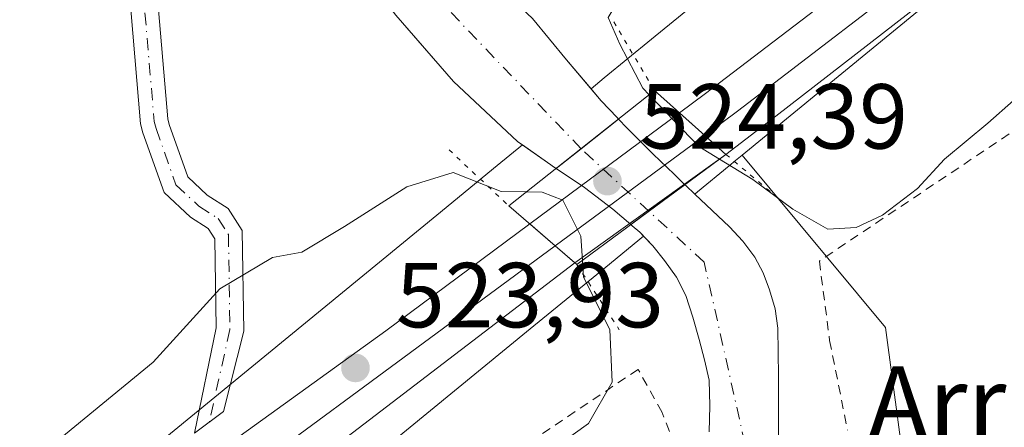
# Model space of a CAD drawing. Units: metres. Extents: x 566337 to 569762, y 4747259 to 4749606.
# Drawn here: x 566921 to 567028, y 4748544 to 4748588 of the extents above; entities that cross this region are included whole.
import ezdxf
from ezdxf.enums import TextEntityAlignment as Align

# ---------------------------------------------------------------- set-up
doc = ezdxf.new("R2010")
doc.units = ezdxf.units.M
doc.header["$MEASUREMENT"] = 0
for name, pattern in [('DGN Style 2', [1.6480167562047852, 0.988810053722871, -0.6592067024819142]), ('DGN Style 4', [2.6384748266838614, 1.318413404963828, -0.6592067024819142, 0.001648016756204785, -0.6592067024819142]), ('DGN Style 5', [1.1536117293433497, 0.4944050268614355, -0.6592067024819142])]:
    doc.linetypes.add(name, pattern=pattern)
for name, color, linetype, lineweight in [('Alambrada', 7, 'DGN Style 2', 0), ('Camino Cxs', 7, 'Continuous', 0), ('Camino eje', 30, 'DGN Style 4', 13), ('Corriente natural Cxs', 4, 'Continuous', 13), ('Corriente natural eje', 4, 'DGN Style 4', 0), ('Corriente natural eje oculto', 9, 'DGN Style 4', 0), ('Corriente natural oculto Cxs', 9, 'Continuous', 13), ('Cultivos herbáceos CxS', 92, 'Continuous', 0), ('Curva de nivel normal', 30, 'Continuous', 0), ('Ferrocarril', 4, 'Continuous', 0), ('Ferrocarril eje', 151, 'Continuous', 13), ('Huerta CxS', 92, 'Continuous', 0), ('Núcleo urbano CxS', 7, 'Continuous', 0), ('Pastizal CxS', 92, 'Continuous', 0), ('Prado CxS', 92, 'Continuous', 0), ('Puente Cxs', 1, 'Continuous', 13), ('Puente esquema', 1, 'DGN Style 5', 0), ('Punto de cota en terreno', 7, 'Continuous', 0), ('Rótulo de punto de cota en construcción', 7, 'Continuous', 0), ('Rótulo de punto de cota en terreno', 7, 'Continuous', 0), ('Suelo desnudo CxS', 253, 'Continuous', 0), ('Texto cartográfico', 7, 'Continuous', 0)]:
    doc.layers.add(name, color=color, linetype=linetype, lineweight=lineweight)
doc.styles.add('Style-Arial', font='txt')

# ---------------------------------------------------------------- blocks, each defined once
blk = doc.blocks.new('*U17')
at = {"layer": 'Pastizal CxS', "color": 92, "linetype": 'Continuous', "lineweight": 0}
blk.add_polyline3d([(566923.8400999998, 4748671.0601, 517.1690999999992), (566923.7200999996, 4748667.6501, 517.0176999999967), (566923.8400999998, 4748664.2301, 516.9612000000052), (566924.1601, 4748660.470100001, 516.5871999999945), (566924.7200999996, 4748656.7301, 516.103099999993), (566925.7100999998, 4748652.2401, 516.0176999999967), (566927.1501000002, 4748647.880100001, 515.6955000000017), (566929.2401000002, 4748643.0101, 516.2005000000064), (566931.3400999998, 4748638.1501, 516.8588000000018), (566933.1101000002, 4748633.7301, 517.0620000000055), (566934.9101, 4748629.3201, 516.9048000000039), (566939.6101000002, 4748620.220100001, 517.5155999999988), (566945.0800999999, 4748611.5101, 516.5534999999945), (566953.2600999996, 4748599.7501, 516.6220999999932), (566962.0601000004, 4748588.420100001, 516.7087999999932), (566968.3300999999, 4748581.190099999, 517.1790999999939), (566975.3101000004, 4748574.6801, 517.1867000000057), (566975.8441000005, 4748574.305400001, 517.1438000000053), (566973.1092999997, 4748572.0667, 518.6686000000045), (566966.5449000001, 4748566.692700001, 521.7880000000005), (566915.5938999997, 4748524.9979, 522.9655000000057)], dxfattribs=at)
blk = doc.blocks.new('*U20')
at = {"layer": 'Prado CxS', "color": 92, "linetype": 'Continuous', "lineweight": 0}
for points in [[(567003.6901000004, 4748542.7401, 516.2964999999967), (567003.6801000005, 4748545.960100001, 516.2731000000058), (567003.6901000004, 4748549.1801, 516.3282999999938), (567003.6700999998, 4748551.790100001, 516.4182000000001), (567003.6401000004, 4748554.4101, 516.4890000000014), (567003.3201000001, 4748556.5101, 516.4128999999957), (567002.7001, 4748558.5801, 516.4455000000017), (567002.0301000001, 4748560.4101, 516.7544000000053), (567001.1101000002, 4748562.120100001, 516.917100000006), (566999.8201000001, 4748563.860099999, 517.2979999999952), (566998.3601000002, 4748565.420100001, 517.4627999999939), (566996.4801000003, 4748567.1801, 517.7295000000013), (566994.6001000004, 4748568.950099999, 519.0767999999953), (566994.5817999998, 4748568.967599999, 519.0923999999941), (566994.8794999998, 4748569.211300001, 519.3344999999972), (566998.3305000003, 4748572.0373, 522.1757999999973), (566999.0373000001, 4748572.6161, 522.744000000006), (566999.7423, 4748573.193499999, 523.0500999999931), (567015.3438999997, 4748554.4703, 518.8537999999971), (567018.2323000003, 4748532.8037, 519.4184999999999)], [(566925.4776999997, 4748512.4121, 522.6806999999973), (566976.6778999995, 4748554.310900001, 523.7823999999965), (566984.8976999996, 4748561.039899999, 519.968599999993), (566989.0153999999, 4748564.410800001, 517.0823999999993), (566990.0301000001, 4748563.360099999, 516.7967000000062), (566991.3101000004, 4748561.7501, 516.6411999999982), (566992.6002000002, 4748559.9301, 516.9673999999941), (566993.6101000002, 4748557.960100001, 517.2676999999967), (566994.3801999995, 4748555.5801, 517.417100000006), (566995.0502000004, 4748553.1801, 517.4848000000056), (566995.6402000003, 4748550.970100001, 517.3736000000063), (566996.1401000004, 4748548.7401, 517.2550999999949), (566996.2101999996, 4748545.950099999, 517.3742000000057), (566996.1401000004, 4748543.140100001, 517.5519000000058)]]:
    blk.add_polyline3d(points, dxfattribs=at)
blk = doc.blocks.new('*U23')
at = {"layer": 'Núcleo urbano CxS', "color": 7, "linetype": 'Continuous', "lineweight": 0}
blk.add_polyline3d([(567018.2323000003, 4748532.8037, 519.4184999999999), (567015.3438999997, 4748554.4703, 518.8537999999971), (566999.7423, 4748573.193499999, 523.0500999999931), (567068.6086999997, 4748629.5869, 518.6790999999939), (567069.9817000004, 4748630.711300001, 517.0605999999971), (567070.0230999999, 4748630.7457, 517.0170000000071), (567070.4511000002, 4748630.016600001, 517.0166999999929), (567070.4901000002, 4748629.950099999, 517.0132000000012), (567072.7301000003, 4748626.190099999, 516.1195000000008), (567077.5100999996, 4748619.530099999, 516.1144999999962), (567082.4302000003, 4748612.970100001, 515.8867000000029), (567090.6401000004, 4748601.5601, 516.6682000000001), (567098.8201000001, 4748590.130100001, 516.5046000000002), (567105.9901999999, 4748579.850099999, 516.1104999999952), (567113.1300999997, 4748569.5601, 516.3126000000047), (567117.5301000001, 4748563.460100001, 515.6858000000066), (567121.9901000002, 4748557.4001, 515.25), (567125.5201000003, 4748552.710100001, 515.1233999999968), (567129.0000999998, 4748548.7501, 515.5605000000069), (567129.4200999998, 4748548.280099999, 515.604800000001), (567129.4237000003, 4748548.2773, 515.604800000001), (567129.8309000004, 4748547.960700001, 515.6003000000055), (567132.8800999997, 4748545.590100001, 515.9210000000021)], dxfattribs=at)
blk = doc.blocks.new('5PATER')
at = {"layer": 'Huerta CxS', "linetype": 'Continuous', "lineweight": 0}
h = blk.add_hatch(color=51, dxfattribs=at)
edge = h.paths.add_edge_path()
edge.add_ellipse((0, 0), major_axis=(-0.1095731443231308, -0.1110710700762829), ratio=0.9994222409660322, start_angle=0, end_angle=360)

msp = doc.modelspace()

# ---------------------------------------------------------------- linework, layer by layer
at = {"layer": 'Alambrada', "color": 7, "linetype": 'DGN Style 2', "lineweight": 0}
for points in [[(567115.3701, 4748532.6501, 519.8831000000064), (567109.1401000004, 4748544.1501, 518.1720999999961), (567090.2901, 4748576.130100001, 517.8513999999996), (567072.6201, 4748604.8101, 518.4627999999939), (567008.1401000004, 4748561.690099999, 521.6765000000014), (567009.2600999996, 4748553.050100001, 521.3413), (567011.2100999998, 4748543.3101, 525.9532999999938)], [(566994.8901000004, 4748535.520099999, 529.8885000000009), (566991.0100999996, 4748545.290100001, 535.823900000003), (566988.4200999998, 4748549.920100001, 534.0396000000037), (566968.3000999996, 4748536.4101, 524.5608999999968)]]:
    msp.add_polyline3d(points, dxfattribs=at)
at = {"layer": 'Camino Cxs', "color": 7, "linetype": 'Continuous', "lineweight": 0}
msp.add_polyline3d([(566936.0455, 4748591.557700001, 545.725099999996), (566937.2626999998, 4748577.1293, 540.2988999999943), (566937.4265000002, 4748576.533299999, 540.7344000000012), (566939.4407000003, 4748570.822699999, 538.0035999999964), (566941.5648999996, 4748568.846899999, 532.147100000002), (566943.8375000004, 4748567.395300001, 526.6869000000006), (566945.3547, 4748565.0109, 523.8622999999934), (566945.5230999999, 4748554.0689, 521.9689999999973), (566943.3130999999, 4748545.359099999, 523.3766000000032), (566940.1836999999, 4748543.0053, 523.8787000000011), (566942.5173000004, 4748554.4209, 521.1392999999953), (566942.3680999996, 4748564.1163, 522.8105000000069), (566941.6628999999, 4748565.224500001, 524.9845000000059), (566939.7207000004, 4748566.465100001, 528.9502999999969), (566936.8570999998, 4748569.128699999, 534.8739999999962), (566934.5619000001, 4748575.635700001, 534.2905000000028), (566934.2965000002, 4748576.601299999, 534.1803999999975), (566933.0657000003, 4748591.1909, 545.8193000000028)], dxfattribs=at)
msp.add_polyline3d([(566936.0455, 4748591.557700001, 545.725099999996), (566937.2626999998, 4748577.1293, 540.2988999999943), (566937.4265000002, 4748576.533299999, 540.7344000000012), (566939.4407000003, 4748570.822699999, 538.0035999999964), (566941.5648999996, 4748568.846899999, 532.147100000002), (566943.8375000004, 4748567.395300001, 526.6869000000006), (566945.3547, 4748565.0109, 523.8622999999934), (566945.5230999999, 4748554.0689, 521.9689999999973), (566943.3130999999, 4748545.359099999, 523.3766000000032), (566940.1836999999, 4748543.0053, 523.8787000000011), (566942.5173000004, 4748554.4209, 521.1392999999953), (566942.3680999996, 4748564.1163, 522.8105000000069), (566941.6628999999, 4748565.224500001, 524.9845000000059), (566939.7207000004, 4748566.465100001, 528.9502999999969), (566936.8570999998, 4748569.128699999, 534.8739999999962), (566934.5619000001, 4748575.635700001, 534.2905000000028), (566934.2965000002, 4748576.601299999, 534.1803999999975), (566933.0657000003, 4748591.1909, 545.8193000000028)], dxfattribs=at)
at = {"layer": 'Camino eje', "color": 30, "linetype": 'DGN Style 4', "lineweight": 13}
msp.add_polyline3d([(566917.5201000003, 4748644.9801, 519.687699999995), (566923.1255000001, 4748633.072699999, 520.4897999999957), (566927.1470999997, 4748621.8543, 521.2747999999992), (566932.0154999997, 4748607.037699999, 539.8322000000044), (566934.5554999998, 4748591.374299999, 545.7676999999967), (566935.7796999998, 4748576.865300001, 537.3285999999935), (566935.9943000004, 4748576.0845, 537.658500000005), (566938.1489000004, 4748569.9757, 537.2678000000016), (566940.6429000003, 4748567.655900001, 530.3968000000023), (566942.7503000004, 4748566.309900001, 525.9349999999977), (566943.8614999996, 4748564.5635, 523.4809999999999), (566944.0203, 4748554.244899999, 521.5494000000035), (566941.7862999998, 4748544.2105, 523.5267000000022)], dxfattribs=at)
at = {"layer": 'Corriente natural Cxs', "color": 4, "linetype": 'Continuous', "lineweight": 13, "extrusion": (-0.6206432299479644, 0.7840930936656894, 3.981867367965652e-05), "elevation": 3371430.332749332, "flags": 128}
msp.add_lwpolyline([(-3391742.28757669, 383.2378160503725), (-3391737.087592018, 382.1077160494818), (-3391733.632997904, 383.0541160502328)], dxfattribs=at)
at = {"layer": 'Corriente natural Cxs', "color": 4, "linetype": 'Continuous', "lineweight": 13, "extrusion": (0.5937837804560848, -0.8046246462069322, 2.799373627747677e-05), "elevation": -3484144.876760947, "flags": 128}
msp.add_lwpolyline([(3275833.492787224, 614.8215330734663), (3275835.932560431, 614.9210330735019), (3275840.800225961, 617.5474330745392)], dxfattribs=at)
at = {"layer": 'Corriente natural Cxs', "color": 4, "linetype": 'Continuous', "lineweight": 13}
for points in [[(566979.5175000001, 4748571.7465, 517.3000000000029), (566979.2301000003, 4748571.940099999, 517.2131999999983), (566978.9301000005, 4748572.140100001, 517.1171000000032), (566975.3101000004, 4748574.6801, 517.1867000000057), (566968.3300999999, 4748581.190099999, 517.1790999999939), (566962.0601000004, 4748588.420100001, 516.7087999999932), (566953.2600999996, 4748599.7501, 516.6220999999932), (566945.0800999999, 4748611.5101, 516.5534999999945), (566939.6101000002, 4748620.220100001, 517.5155999999988), (566934.9101, 4748629.3201, 516.9048000000039), (566933.1101000002, 4748633.7301, 517.0620000000055), (566931.3400999998, 4748638.1501, 516.8588000000018), (566929.2401000002, 4748643.0101, 516.2005000000064), (566927.1501000002, 4748647.880100001, 515.6955000000017), (566925.7100999998, 4748652.2401, 516.0176999999967), (566924.7200999996, 4748656.7301, 516.103099999993), (566924.1601, 4748660.470100001, 516.5871999999945), (566923.8400999998, 4748664.2301, 516.9612000000052), (566923.7200999996, 4748667.6501, 517.0176999999967), (566923.8400999998, 4748671.0601, 517.1690999999992)], [(566932.6201, 4748670.020099999, 515.2459999999992), (566932.4700999996, 4748666.1601, 515.261599999998), (566932.4901000002, 4748662.300100001, 515.5084000000061), (566932.5500999996, 4748658.880100001, 516.0319000000018), (566932.8800999997, 4748655.460100001, 516.5274000000063), (566933.6501000002, 4748652.550100001, 517.0192999999999), (566934.7200999996, 4748649.720100001, 517.2982000000047), (566936.8201000001, 4748644.290100001, 517.6757999999973), (566939.2600999996, 4748639.020099999, 517.4729999999981), (566944.3800999997, 4748630.190099999, 516.4606000000058), (566949.7901, 4748621.540100001, 516.5356000000029), (566956.2901, 4748611.290100001, 516.5767000000051), (566963.2600999996, 4748601.350099999, 516.6073000000034), (566966.4401000004, 4748597.8101, 516.6334999999963), (566969.9801000003, 4748594.590100001, 517.0399999999936), (566976.9401000004, 4748588.0601, 516.900999999998), (566980.6401000004, 4748583.5601, 516.9544000000024), (566984.4101, 4748579.110099999, 517.2014999999956), (566986.1501000002, 4748577.280099999, 517.4000999999989), (566986.3035000004, 4748577.117900001, 517.483699999997)], [(566976.9401000004, 4748588.0601, 516.900999999998), (566980.6401000004, 4748583.5601, 516.9544000000024), (566984.4101, 4748579.110099999, 517.2014999999956), (566986.1501000002, 4748577.280099999, 517.4000999999989), (566986.3035000004, 4748577.117900001, 517.483699999997), (566982.2262000004, 4748573.8906, 516.3536000000023), (566979.5175000001, 4748571.7465, 517.3000000000029), (566979.2301000003, 4748571.940099999, 517.2131999999983), (566978.9301000005, 4748572.140100001, 517.1171000000032), (566975.3101000004, 4748574.6801, 517.1867000000057), (566968.3300999999, 4748581.190099999, 517.1790999999939), (566962.0601000004, 4748588.420100001, 516.7087999999932)], [(566996.1401000004, 4748543.140100001, 517.5519000000058), (566996.2100999998, 4748545.950099999, 517.3742000000057), (566996.1401000004, 4748548.7401, 517.2550999999949), (566995.6401000004, 4748550.970100001, 517.3736000000063), (566995.0500999996, 4748553.1801, 517.4848000000056), (566994.3800999997, 4748555.5801, 517.417100000006), (566993.6101000002, 4748557.960100001, 517.2676999999967), (566992.6001000004, 4748559.9301, 516.967499999999), (566991.3101000004, 4748561.7501, 516.6411999999982), (566990.0301000001, 4748563.360099999, 516.7967000000062), (566988.6201, 4748564.8201, 517.1640000000043), (566987.7801000001, 4748565.530099999, 517.2746999999945), (566987.6393999998, 4748565.6489, 517.2872999999963), (566989.6025, 4748567.0976, 517.386799999993), (566993.5191000003, 4748569.988, 520.0132000000012), (566993.6001000004, 4748569.9101, 519.9418000000006), (566994.6001000004, 4748568.950099999, 519.0767999999953), (566996.4801000003, 4748567.1801, 517.7295000000013), (566998.3601000002, 4748565.420100001, 517.4627999999939), (566999.8201000001, 4748563.860099999, 517.2979999999952), (567001.1101000002, 4748562.120100001, 516.917100000006), (567002.0301000001, 4748560.4101, 516.7544000000053), (567002.7001, 4748558.5801, 516.4455000000017), (567003.3201000001, 4748556.5101, 516.4128999999957), (567003.6401000004, 4748554.4101, 516.4890000000014), (567003.6700999998, 4748551.790100001, 516.4182000000001), (567003.6901000004, 4748549.1801, 516.3282999999938), (567003.6801000005, 4748545.960100001, 516.2731000000058), (567003.6901000004, 4748542.7401, 516.2964999999967)], [(566993.5191000003, 4748569.988, 520.0132000000012), (566993.6001000004, 4748569.9101, 519.9418000000006), (566994.6001000004, 4748568.950099999, 519.0767999999953), (566996.4801000003, 4748567.1801, 517.7295000000013), (566998.3601000002, 4748565.420100001, 517.4627999999939), (566999.8201000001, 4748563.860099999, 517.2979999999952), (567001.1101000002, 4748562.120100001, 516.917100000006), (567002.0301000001, 4748560.4101, 516.7544000000053), (567002.7001, 4748558.5801, 516.4455000000017), (567003.3201000001, 4748556.5101, 516.4128999999957), (567003.6401000004, 4748554.4101, 516.4890000000014), (567003.6700999998, 4748551.790100001, 516.4182000000001), (567003.6901000004, 4748549.1801, 516.3282999999938), (567003.6801000005, 4748545.960100001, 516.2731000000058), (567003.6901000004, 4748542.7401, 516.2964999999967)], [(566996.1401000004, 4748543.140100001, 517.5519000000058), (566996.2100999998, 4748545.950099999, 517.3742000000057), (566996.1401000004, 4748548.7401, 517.2550999999949), (566995.6401000004, 4748550.970100001, 517.3736000000063), (566995.0500999996, 4748553.1801, 517.4848000000056), (566994.3800999997, 4748555.5801, 517.417100000006), (566993.6101000002, 4748557.960100001, 517.2676999999967), (566992.6001000004, 4748559.9301, 516.967499999999), (566991.3101000004, 4748561.7501, 516.6411999999982), (566990.0301000001, 4748563.360099999, 516.7967000000062), (566988.6201, 4748564.8201, 517.1640000000043), (566987.7801000001, 4748565.530099999, 517.2746999999945), (566987.6393999998, 4748565.6489, 517.2872999999963)]]:
    msp.add_polyline3d(points, dxfattribs=at)
at = {"layer": 'Corriente natural eje', "color": 4, "linetype": 'DGN Style 4', "lineweight": 0}
for points in [[(566982.2262000004, 4748573.8906, 516.3536000000023), (566960.4600999998, 4748596.6501, 515.9765000000043), (566943.4301000005, 4748623.0801, 516.4302000000025), (566930.7100999998, 4748648.7301, 516.1465999999928), (566927.2100999998, 4748670.110099999, 515.7207999999955), (566931.9101, 4748686.5601, 516.0201999999991), (566945.8101000004, 4748704.380100001, 516.0261000000028), (566947.7045999998, 4748705.8366, 515.7589000000007), (566963.3300999999, 4748717.850099999, 515.7636000000057), (566975.8501000004, 4748722.940099999, 516.0430999999953), (566994.0500999996, 4748722.1501, 515.8350000000064), (567016.5500999996, 4748711.5801, 515.5999000000012), (567045.3300999999, 4748680.4001, 515.3052000000025), (567055.8901000004, 4748663.170100001, 515.3356000000058), (567069.5422999999, 4748641.774, 515.1640999999945)], [(566883.539, 4748489.9077, 517.7798999999941), (566936.8601000002, 4748464.890100001, 516.8751000000047), (566965.8701, 4748465.2501, 516.9851000000053), (566983.6700999998, 4748470.920100001, 516.7697999999946), (566992.8701, 4748476.9901, 516.6830000000045), (566998.9401000004, 4748485.800100001, 516.7216999999946), (567004.0301000001, 4748497.940099999, 516.6612000000023), (567005.2001, 4748512.8201, 516.1101000000053), (567003.0500999996, 4748528.4901, 515.8522999999988), (566995.6101000002, 4748561.5801, 516.1330000000017), (566989.6025, 4748567.0976, 517.386799999993)]]:
    msp.add_polyline3d(points, dxfattribs=at)
at = {"layer": 'Corriente natural eje oculto', "color": 9, "linetype": 'DGN Style 4', "lineweight": 0, "extrusion": (-0.6400460251066867, -0.6275872219144017, 0.4432554169267354), "elevation": -3342810.139712117, "flags": 128}
msp.add_lwpolyline([(-2993618.883090138, 1653551.725857256), (-2993628.689552746, 1653550.567328274), (-2993628.897760794, 1653550.573240844)], dxfattribs=at)
at = {"layer": 'Corriente natural oculto Cxs', "color": 9, "linetype": 'Continuous', "lineweight": 13, "extrusion": (-0.6206432299479644, 0.7840930936656894, 3.981867367965652e-05), "elevation": 3371430.332749332, "flags": 128}
msp.add_lwpolyline([(-3391742.28757669, 383.2378160503725), (-3391737.087592018, 382.1077160494818), (-3391733.632997904, 383.0541160502328)], dxfattribs=at)
at = {"layer": 'Corriente natural oculto Cxs', "color": 9, "linetype": 'Continuous', "lineweight": 13, "extrusion": (0.5937837804560848, -0.8046246462069322, 2.799373627747677e-05), "elevation": -3484144.876760947, "flags": 128}
msp.add_lwpolyline([(3275833.492787224, 614.8215330734663), (3275835.932560431, 614.9210330735019), (3275840.800225961, 617.5474330745392)], dxfattribs=at)
at = {"layer": 'Corriente natural oculto Cxs', "color": 9, "linetype": 'Continuous', "lineweight": 13}
msp.add_polyline3d([(566993.5191000003, 4748569.988, 520.0132000000012), (566989.6025, 4748567.0976, 517.386799999993), (566987.6393999998, 4748565.6489, 517.2872999999963), (566985.6601, 4748567.3201, 517.9732999999978), (566982.6001000004, 4748569.670100001, 517.8475999999937), (566979.5175000001, 4748571.7465, 517.3000000000029), (566982.2262000004, 4748573.8906, 516.3536000000023), (566986.3035000004, 4748577.117900001, 517.483699999997), (566987.2001, 4748576.170100001, 518.0090000000055), (566990.0601000004, 4748573.300100001, 520.6456999999937), (566992.3300999999, 4748571.130100001, 520.9974999999977)], close=True, dxfattribs=at)
for points in [[(566986.3035000004, 4748577.117900001, 517.483699999997), (566987.2001, 4748576.170100001, 518.0090000000055), (566990.0601000004, 4748573.300100001, 520.6456999999937), (566992.3300999999, 4748571.130100001, 520.9974999999977), (566993.5191000003, 4748569.988, 520.0132000000012)], [(566987.6393999998, 4748565.6489, 517.2872999999963), (566985.6601, 4748567.3201, 517.9732999999978), (566982.6001000004, 4748569.670100001, 517.8475999999937), (566979.5175000001, 4748571.7465, 517.3000000000029)]]:
    msp.add_polyline3d(points, dxfattribs=at)
at = {"layer": 'Cultivos herbáceos CxS', "color": 92, "linetype": 'Continuous', "lineweight": 0}
for points in [[(567059.8234999999, 4748643.0725, 516.8102000000072), (566996.5613000002, 4748591.268300001, 522.1318000000028), (566989.8960999995, 4748585.8103, 521.0381999999954), (566984.7439000001, 4748581.5911, 518.0163999999932), (566983.3057000004, 4748580.413699999, 517.0559000000068), (566980.6401000004, 4748583.5601, 516.9544000000024), (566976.9401000004, 4748588.0601, 516.900999999998), (566969.9801000003, 4748594.590100001, 517.0399999999936), (566966.4401000004, 4748597.8101, 516.6334999999963), (566963.2600999996, 4748601.350099999, 516.6073000000034), (566956.2901999997, 4748611.290100001, 516.5767000000051), (566949.7901, 4748621.540100001, 516.5356000000029), (566944.3800999997, 4748630.190099999, 516.4606000000058), (566939.2600999996, 4748639.020099999, 517.4729999999981), (566936.8202000001, 4748644.290100001, 517.6757999999973), (566934.7200999996, 4748649.720100001, 517.2982000000047), (566933.6501000002, 4748652.550100001, 517.0192999999999), (566932.8801999995, 4748655.460100001, 516.5274999999965), (566932.5502000004, 4748658.880100001, 516.0320000000065), (566932.4901000002, 4748662.300100001, 515.5084000000061), (566932.4702000003, 4748666.1601, 515.261599999998), (566932.6201, 4748670.020099999, 515.2459999999992)], [(566932.6201, 4748670.020099999, 515.2459999999992), (566932.4702000003, 4748666.1601, 515.261599999998), (566932.4901000002, 4748662.300100001, 515.5084000000061), (566932.5502000004, 4748658.880100001, 516.0320000000065), (566932.8801999995, 4748655.460100001, 516.5274999999965), (566933.6501000002, 4748652.550100001, 517.0192999999999), (566934.7200999996, 4748649.720100001, 517.2982000000047), (566936.8202000001, 4748644.290100001, 517.6757999999973), (566939.2600999996, 4748639.020099999, 517.4729999999981), (566944.3800999997, 4748630.190099999, 516.4606000000058), (566949.7901, 4748621.540100001, 516.5356000000029), (566956.2901999997, 4748611.290100001, 516.5767000000051), (566963.2600999996, 4748601.350099999, 516.6073000000034), (566966.4401000004, 4748597.8101, 516.6334999999963), (566969.9801000003, 4748594.590100001, 517.0399999999936), (566976.9401000004, 4748588.0601, 516.900999999998), (566980.6401000004, 4748583.5601, 516.9544000000024), (566983.3057000004, 4748580.413699999, 517.0559000000068)], [(567062.4315, 4748645.239, 515.6248999999953), (567060.0582999997, 4748643.267700001, 516.702900000004), (567059.8234999999, 4748643.0725, 516.8102000000072), (566996.5613000002, 4748591.268300001, 522.1318000000028), (566989.8960999995, 4748585.8103, 521.0381999999954), (566984.7439000001, 4748581.5911, 518.0163999999932), (566983.3057000004, 4748580.413699999, 517.0559000000068)]]:
    msp.add_polyline3d(points, dxfattribs=at)
at = {"layer": 'Curva de nivel normal', "color": 30, "linetype": 'Continuous', "lineweight": 0, "elevation": 520, "flags": 128}
for points in [[(567062.1206999999, 4748635.7697), (567059.9000000004, 4748636.77), (567055.1200000001, 4748640.359999999), (567052.1600000003, 4748640.02), (567049.9000000004, 4748638.539999999), (567040, 4748629.939999999), (567030.7800000003, 4748623.01), (567019.5899999999, 4748613.930000001), (567011.2699999996, 4748608.15), (567008.5199999996, 4748607.49), (567004.8099999996, 4748605.83), (566999.9100000003, 4748601.680000001), (566996.5700000003, 4748598.279999999), (566991.3600000005, 4748594.619999999), (566986.6399999997, 4748590.689999999), (566985.1799999997, 4748588.15), (566986.4400000004, 4748585.24), (566988.9400000004, 4748580.470000001), (566989.6299999999, 4748579.75)], [(566997.2800000003, 4748572.76), (567000.9100000003, 4748570.550000001), (567005.2400000002, 4748567.32), (567009.0700000003, 4748565.17), (567012.1299999999, 4748565.33), (567015.0199999996, 4748566.66), (567018.7999999998, 4748569.560000001), (567021.7400000002, 4748572.77), (567026.4500000002, 4748576.67), (567032.0700000003, 4748581.600000001), (567036.75, 4748584.279999999), (567039.1900000004, 4748586.640000001), (567040.9600000001, 4748589.949999999), (567043.8799999999, 4748593.27), (567051.7699999996, 4748599.960000001), (567059.9800000004, 4748605.699999999), (567063.6100000005, 4748608.859999999), (567066.7199999997, 4748614.039999999), (567067.7300000004, 4748620.34), (567066.9299999997, 4748623.619999999), (567066.8600000005, 4748626.050000001), (567066.7599999999, 4748626.930299999)], [(566989.6299999999, 4748579.75), (566995.0300000003, 4748574.130000001), (566997.2800000003, 4748572.76)], [(566908.9199999999, 4748530.109999999), (566921.6900000004, 4748539.220000001), (566935.6900000004, 4748550.699999999), (566942.9199999999, 4748558.680000001), (566948.6399999997, 4748562.07), (566951.8499999996, 4748562.65), (566956.4900000002, 4748565.439999999), (566963.2699999996, 4748569.74), (566968.29, 4748571.32), (566973.54, 4748569.24), (566976.3099999996, 4748569.210000001)], [(566982.3605000004, 4748561.7531), (566982.3600000005, 4748561.76), (566982.1799999997, 4748564.380000001), (566980.2300000004, 4748568.310000001), (566978, 4748569.189999999), (566976.3099999996, 4748569.210000001)], [(566938.0943, 4748504.282000001), (566939.5300000003, 4748504.689999999), (566940.7999999998, 4748503.99), (566942, 4748504.359999999), (566941.9800000004, 4748505.630000001), (566940.7400000002, 4748508.449999999), (566940.4199999999, 4748511.970000001), (566941.7400000002, 4748514.74), (566945.9199999999, 4748519.08), (566954.1200000001, 4748525.970000001), (566966.4100000003, 4748533.949999999), (566977.7800000003, 4748540.27), (566983.04, 4748544.039999999), (566985.6100000005, 4748548.52), (566985.3399999999, 4748554.27), (566982.4900000002, 4748559.939999999), (566982.3605000004, 4748561.7531)]]:
    msp.add_lwpolyline(points, dxfattribs=at)
at = {"layer": 'Ferrocarril', "color": 4, "linetype": 'Continuous', "lineweight": 0}
for points in [[(566997.9800000004, 4748573.279999999, 523.7902000000031), (566995.6699999999, 4748575.34, 524.199099999998), (566992.9234999996, 4748577.7897, 524.2443000000058), (566995.7594, 4748579.8924, 524.2896000000037), (567024.7313000001, 4748601.985099999, 524.4113999999972), (567039.2834000001, 4748612.965399999, 524.5921999999991), (567050.2637, 4748622.2919, 524.7350000000006), (567062.2945999998, 4748631.703500001, 523.0623999999953), (567064.0800000001, 4748628.92, 522.4075000000012), (567065.8399999999, 4748626.16, 521.3343000000023), (567045.1409, 4748609.7588, 524.4899000000005), (567003.4121000003, 4748577.4264, 524.5620999999956)], [(566981.5253999997, 4748561.512800001, 522.6714999999967), (566979.4000000004, 4748563.350000001, 523.2214999999997), (566976.6489000004, 4748565.722999999, 523.5187000000005), (566992.9234999996, 4748577.7897, 524.2443000000058), (566995.6699999999, 4748575.34, 524.199099999998), (566997.9800000004, 4748573.279999999, 523.7902000000031)], [(566893.1506000003, 4748497.1007, 531.090400000001), (566890.7000000002, 4748498.180000001, 527.016499999998), (566886.6845000006, 4748499.944399999, 523.8058000000019), (566890.5872999998, 4748502.8323, 524.7038999999932), (566920.1545000002, 4748524.462099999, 525.1134000000021), (566943.5702000001, 4748541.593900001, 523.872000000003), (566960.9665999999, 4748554.0954, 523.9845000000059), (566976.6489000004, 4748565.722999999, 523.5187000000005), (566979.4000000004, 4748563.350000001, 523.2214999999997), (566981.5253999997, 4748561.512800001, 522.6714999999967), (566956.7588999998, 4748542.549000001, 523.9939000000013), (566926.04, 4748519.890000001, 524.2041999999929)]]:
    msp.add_polyline3d(points, close=True, dxfattribs=at)
at = {"layer": 'Ferrocarril eje', "color": 151, "linetype": 'Continuous', "lineweight": 13, "extrusion": (-0.03871191852153186, -0.0285108048565731, 0.9988435920457281), "elevation": -156811.6021325855, "flags": 128}
msp.add_lwpolyline([(-3487281.485354206, 3268750.539209429), (-3487281.485354206, 3268730.297035182)], dxfattribs=at)
at = {"layer": 'Ferrocarril eje', "color": 151, "linetype": 'Continuous', "lineweight": 13, "extrusion": (0.5924798109917936, -0.8019820866050262, 0.0761078598554505), "elevation": -3472299.08038224, "flags": 128}
msp.add_lwpolyline([(3277641.733083537, 265562.718277868), (3277582.253052262, 265563.5877998377), (3277531.666123934, 265566.5105770881)], dxfattribs=at)
at = {"layer": 'Ferrocarril eje', "color": 151, "linetype": 'Continuous', "lineweight": 13}
msp.add_polyline3d([(567064.0700000003, 4748628.92, 522.4174999999959), (567037.1200000001, 4748606.970000001, 525.0540000000037), (566999.2300000004, 4748577.970000001, 524.631899999993), (566995.6699999999, 4748575.34, 524.199099999998)], dxfattribs=at)
at = {"layer": 'Núcleo urbano CxS', "color": 7, "linetype": 'Continuous', "lineweight": 0, "extrusion": (-0.6335510960124618, 0.7737008005952529, 0.0002826653024475009), "elevation": 3314751.721077781, "flags": 128}
msp.add_lwpolyline([(-3447242.88207954, -419.9483145801119), (-3447242.828254168, -419.9047144726725), (-3447241.053598044, -418.2862145137244), (-3447152.043505297, -413.9152143391044)], dxfattribs=at)
msp.add_lwpolyline([(-3447242.88207954, -419.9483145801119), (-3447242.828254168, -419.9047144726725), (-3447241.053598044, -418.2862145137244), (-3447152.043505297, -413.9152143391044)], dxfattribs=at)
at = {"layer": 'Núcleo urbano CxS', "color": 7, "linetype": 'Continuous', "lineweight": 0, "extrusion": (-0.6336887552024298, 0.773588063382861, 0.000264048385014871), "elevation": 3314138.317789103, "flags": 128}
msp.add_lwpolyline([(-3447741.788752032, -352.0427828044807), (-3447740.877480529, -352.3488828151386), (-3447739.963929403, -352.9170828318947), (-3447735.503472419, -355.7583829176862), (-3447735.118745288, -356.0004829424483)], dxfattribs=at)
at = {"layer": 'Núcleo urbano CxS', "color": 7, "linetype": 'Continuous', "lineweight": 0}
for points in [[(567062.4315, 4748645.239, 515.6248999999953), (567060.0582999997, 4748643.267700001, 516.702900000004), (567059.8234999999, 4748643.0725, 516.8102000000072), (566996.5613000002, 4748591.268300001, 522.1318000000028), (566989.8960999995, 4748585.8103, 521.0381999999954), (566984.7439000001, 4748581.5911, 518.0163999999932), (566983.3057000004, 4748580.413699999, 517.0559000000068)], [(567068.6086999997, 4748629.5869, 518.6790999999939), (566999.7423, 4748573.193499999, 523.0500999999931), (566999.0373000001, 4748572.6161, 522.744000000006), (566998.3305000003, 4748572.0373, 522.1757999999973), (566994.8794999998, 4748569.211300001, 519.3344999999972), (566994.5817999998, 4748568.967599999, 519.0923999999941), (566993.6001000004, 4748569.9101, 519.9418000000006), (566993.5191000003, 4748569.988, 520.0132000000012), (566992.3300999999, 4748571.130100001, 520.9974999999977), (566990.0601000004, 4748573.300100001, 520.6456999999937), (566987.2001, 4748576.170100001, 518.0090000000055), (566986.3036000002, 4748577.117900001, 517.4838000000018), (566986.1501000002, 4748577.280099999, 517.4000999999989), (566984.4101999998, 4748579.110099999, 517.2016000000004), (566983.3057000004, 4748580.413699999, 517.0559000000068), (566984.7439000001, 4748581.5911, 518.0163999999932), (566989.8960999995, 4748585.8103, 521.0381999999954), (566996.5613000002, 4748591.268300001, 522.1318000000028), (567059.8234999999, 4748643.0725, 516.8102000000072)], [(566983.3057000004, 4748580.413699999, 517.0559000000068), (566984.4101999998, 4748579.110099999, 517.2016000000004), (566986.1501000002, 4748577.280099999, 517.4000999999989), (566986.3036000002, 4748577.117900001, 517.4838000000018), (566987.2001, 4748576.170100001, 518.0090000000055), (566990.0601000004, 4748573.300100001, 520.6456999999937), (566992.3300999999, 4748571.130100001, 520.9974999999977), (566993.5191000003, 4748569.988, 520.0132000000012), (566993.6001000004, 4748569.9101, 519.9418000000006), (566994.5817999998, 4748568.967599999, 519.0923999999941)], [(566975.8441000005, 4748574.305400001, 517.1438000000053), (566973.1092999997, 4748572.0667, 518.6686000000045), (566966.5449000001, 4748566.692700001, 521.7880000000005), (566915.5938999997, 4748524.9979, 522.9655000000057), (566883.0576999999, 4748502.480900001, 520.8441000000021), (566876.1176000005, 4748497.623199999, 517.5852000000014)], [(566915.5938999997, 4748524.9979, 522.9655000000057), (566966.5449000001, 4748566.692700001, 521.7880000000005), (566973.1092999997, 4748572.0667, 518.6686000000045), (566975.8441000005, 4748574.305400001, 517.1438000000053), (566978.9302000003, 4748572.140100001, 517.1169999999984), (566979.2301000003, 4748571.940099999, 517.2131999999983), (566979.5175000001, 4748571.7465, 517.3000000000029), (566982.6001000004, 4748569.670100001, 517.8475999999937), (566985.6601, 4748567.3201, 517.9732999999978), (566987.6393999998, 4748565.6489, 517.2872999999963), (566987.7801000001, 4748565.530099999, 517.2746999999945), (566988.6201, 4748564.8201, 517.1640000000043), (566989.0153999999, 4748564.410800001, 517.0823999999993), (566984.8976999996, 4748561.039899999, 519.968599999993), (566976.6778999995, 4748554.310900001, 523.7823999999965), (566925.4776999997, 4748512.4121, 522.6806999999973)], [(566975.8441000005, 4748574.305400001, 517.1438000000053), (566978.9302000003, 4748572.140100001, 517.1169999999984), (566979.2301000003, 4748571.940099999, 517.2131999999983), (566979.5175000001, 4748571.7465, 517.3000000000029), (566982.6001000004, 4748569.670100001, 517.8475999999937), (566985.6601, 4748567.3201, 517.9732999999978), (566987.6393999998, 4748565.6489, 517.2872999999963), (566987.7801000001, 4748565.530099999, 517.2746999999945), (566988.6201, 4748564.8201, 517.1640000000043), (566989.0153999999, 4748564.410800001, 517.0823999999993)], [(566877.3819000004, 4748478.984300001, 521.7725000000064), (566898.1659000004, 4748457.679500001, 527.1138000000064), (566898.3410999998, 4748457.690500001, 527.0966999999946), (566917.4892999995, 4748452.467900001, 525.6330000000017), (566930.1177000003, 4748449.023499999, 523.4536999999982), (566956.1193000004, 4748449.0231, 522.8163999999961), (566980.6750999996, 4748460.578299999, 520.9113999999972), (567000.8980999999, 4748476.4681, 519.2023999999947), (567013.8986999998, 4748506.8027, 519.1273999999976), (567018.2323000003, 4748532.8037, 519.4184999999999), (567015.3438999997, 4748554.4703, 518.8537999999971), (566999.7423, 4748573.193499999, 523.0500999999931)], [(566989.0153999999, 4748564.410800001, 517.0823999999993), (566984.8976999996, 4748561.039899999, 519.968599999993), (566976.6778999995, 4748554.310900001, 523.7823999999965), (566925.4776999997, 4748512.4121, 522.6806999999973), (566925.4682, 4748512.4046, 522.6809000000068), (566925.4652000006, 4748512.4022, 522.6809999999969), (566925.4617999997, 4748512.399599999, 522.6811000000016), (566925.3201000001, 4748512.2927, 522.6860000000015), (566924.9797, 4748512.036699999, 522.6967000000004), (566924.9757000003, 4748512.033700001, 522.6968000000053), (566924.9715999998, 4748512.0308, 522.6968999999954), (566924.9633, 4748512.024900001, 522.6972999999998), (566892.8389999997, 4748489.7928, 518.2798000000039)]]:
    msp.add_polyline3d(points, dxfattribs=at)
at = {"layer": 'Pastizal CxS', "color": 92, "linetype": 'Continuous', "lineweight": 0}
for points in [[(566923.8400999998, 4748671.0601, 517.1690999999992), (566923.7200999996, 4748667.6501, 517.0176999999967), (566923.8400999998, 4748664.2301, 516.9612000000052), (566924.1601, 4748660.470100001, 516.5871999999945), (566924.7200999996, 4748656.7301, 516.103099999993), (566925.7100999998, 4748652.2401, 516.0176999999967), (566927.1501000002, 4748647.880100001, 515.6955000000017), (566929.2401000002, 4748643.0101, 516.2005000000064), (566931.3400999998, 4748638.1501, 516.8588000000018), (566933.1101000002, 4748633.7301, 517.0620000000055), (566934.9101, 4748629.3201, 516.9048000000039), (566939.6101000002, 4748620.220100001, 517.5155999999988), (566945.0800999999, 4748611.5101, 516.5534999999945), (566953.2600999996, 4748599.7501, 516.6220999999932), (566962.0601000004, 4748588.420100001, 516.7087999999932), (566968.3300999999, 4748581.190099999, 517.1790999999939), (566975.3101000004, 4748574.6801, 517.1867000000057), (566975.8441000005, 4748574.305400001, 517.1438000000053)], [(566975.8441000005, 4748574.305400001, 517.1438000000053), (566973.1092999997, 4748572.0667, 518.6686000000045), (566966.5449000001, 4748566.692700001, 521.7880000000005), (566915.5938999997, 4748524.9979, 522.9655000000057), (566883.0576999999, 4748502.480900001, 520.8441000000021), (566876.1176000005, 4748497.623199999, 517.5852000000014)]]:
    msp.add_polyline3d(points, dxfattribs=at)
at = {"layer": 'Prado CxS', "color": 92, "linetype": 'Continuous', "lineweight": 0, "extrusion": (-0.6336887552024298, 0.773588063382861, 0.000264048385014871), "elevation": 3314138.317789103, "flags": 128}
msp.add_lwpolyline([(-3447741.788752032, -352.0427828044807), (-3447740.877480529, -352.3488828151386), (-3447739.963929403, -352.9170828318947), (-3447735.503472419, -355.7583829176862), (-3447735.118745288, -356.0004829424483)], dxfattribs=at)
at = {"layer": 'Prado CxS', "color": 92, "linetype": 'Continuous', "lineweight": 0}
for points in [[(566877.3819000004, 4748478.984300001, 521.7725000000064), (566898.1659000004, 4748457.679500001, 527.1138000000064), (566898.3410999998, 4748457.690500001, 527.0966999999946), (566917.4892999995, 4748452.467900001, 525.6330000000017), (566930.1177000003, 4748449.023499999, 523.4536999999982), (566956.1193000004, 4748449.0231, 522.8163999999961), (566980.6750999996, 4748460.578299999, 520.9113999999972), (567000.8980999999, 4748476.4681, 519.2023999999947), (567013.8986999998, 4748506.8027, 519.1273999999976), (567018.2323000003, 4748532.8037, 519.4184999999999), (567015.3438999997, 4748554.4703, 518.8537999999971), (566999.7423, 4748573.193499999, 523.0500999999931)], [(567003.6901000004, 4748542.7401, 516.2964999999967), (567003.6801000005, 4748545.960100001, 516.2731000000058), (567003.6901000004, 4748549.1801, 516.3282999999938), (567003.6700999998, 4748551.790100001, 516.4182000000001), (567003.6401000004, 4748554.4101, 516.4890000000014), (567003.3201000001, 4748556.5101, 516.4128999999957), (567002.7001, 4748558.5801, 516.4455000000017), (567002.0301000001, 4748560.4101, 516.7544000000053), (567001.1101000002, 4748562.120100001, 516.917100000006), (566999.8201000001, 4748563.860099999, 517.2979999999952), (566998.3601000002, 4748565.420100001, 517.4627999999939), (566996.4801000003, 4748567.1801, 517.7295000000013), (566994.6001000004, 4748568.950099999, 519.0767999999953), (566994.5817999998, 4748568.967599999, 519.0923999999941)], [(566989.0153999999, 4748564.410800001, 517.0823999999993), (566984.8976999996, 4748561.039899999, 519.968599999993), (566976.6778999995, 4748554.310900001, 523.7823999999965), (566925.4776999997, 4748512.4121, 522.6806999999973), (566925.4682, 4748512.4046, 522.6809000000068), (566925.4652000006, 4748512.4022, 522.6809999999969), (566925.4617999997, 4748512.399599999, 522.6811000000016), (566925.3201000001, 4748512.2927, 522.6860000000015), (566924.9797, 4748512.036699999, 522.6967000000004), (566924.9757000003, 4748512.033700001, 522.6968000000053), (566924.9715999998, 4748512.0308, 522.6968999999954), (566924.9633, 4748512.024900001, 522.6972999999998), (566892.8389999997, 4748489.7928, 518.2798000000039)], [(566996.1401000004, 4748543.140100001, 517.5519000000058), (566996.2101999996, 4748545.950099999, 517.3742000000057), (566996.1401000004, 4748548.7401, 517.2550999999949), (566995.6402000003, 4748550.970100001, 517.3736000000063), (566995.0502000004, 4748553.1801, 517.4848000000056), (566994.3801999995, 4748555.5801, 517.417100000006), (566993.6101000002, 4748557.960100001, 517.2676999999967), (566992.6002000002, 4748559.9301, 516.9673999999941), (566991.3101000004, 4748561.7501, 516.6411999999982), (566990.0301000001, 4748563.360099999, 516.7967000000062), (566989.0153999999, 4748564.410800001, 517.0823999999993)]]:
    msp.add_polyline3d(points, dxfattribs=at)
at = {"layer": 'Puente Cxs', "color": 1, "linetype": 'Continuous', "lineweight": 13, "extrusion": (-0.02287752896090342, -0.01810836626110558, 0.9995742622436797), "elevation": -98436.80800959168, "flags": 128}
msp.add_lwpolyline([(-3371446.420212643, 3390282.357617489), (-3371446.420212644, 3390302.555069668)], dxfattribs=at)
at = {"layer": 'Puente Cxs', "color": 1, "linetype": 'Continuous', "lineweight": 13, "extrusion": (0.6656143953384526, 0.7462956767274932, 0.0004895059542214993), "elevation": 3921241.983643128, "flags": 128}
msp.add_lwpolyline([(2737581.330701684, -1395.691866151757), (2737574.014384307, -1395.272366101493), (2737570.919275267, -1395.681266150478)], dxfattribs=at)
at = {"layer": 'Puente Cxs', "color": 1, "linetype": 'Continuous', "lineweight": 13, "extrusion": (-0.04837246029695709, -0.03569780207730211, 0.9981912502179475), "elevation": -196417.8735888273, "flags": 128}
msp.add_lwpolyline([(-3484114.976452325, 3269984.408230226), (-3484114.976452325, 3269964.213098663)], dxfattribs=at)
at = {"layer": 'Puente Cxs', "color": 1, "linetype": 'Continuous', "lineweight": 13, "extrusion": (-0.6531580769458033, -0.7572048867104431, 0.005028524861771318), "elevation": -3965959.917155216, "flags": 128}
msp.add_lwpolyline([(-2672273.599992678, 20465.76289511686), (-2672276.719478127, 20466.40820327555), (-2672283.348904948, 20466.37710288236)], dxfattribs=at)
at = {"layer": 'Puente Cxs', "color": 1, "linetype": 'Continuous', "lineweight": 13}
msp.add_polyline3d([(566997.9801000003, 4748573.280099999, 523.7902000000031), (566981.7600999996, 4748561.3101, 522.5761000000057), (566979.4001000002, 4748563.350099999, 523.2213999999949), (566974.3800999997, 4748567.6801, 523.190300000002), (566990.2100999998, 4748580.210100001, 523.7795999999944), (566995.6700999998, 4748575.340100001, 524.199099999998)], close=True, dxfattribs=at)
at = {"layer": 'Puente esquema', "color": 1, "linetype": 'DGN Style 5', "lineweight": 0, "extrusion": (0.0003998171314939447, -0.0006726653090023527, 0.9999996938337748), "elevation": -2443.733335325672, "flags": 128}
msp.add_lwpolyline([(566985.5153637571, 4748587.110602549), (566989.9553661206, 4748579.640600861)], dxfattribs=at)
at = {"layer": 'Puente esquema', "color": 1, "linetype": 'DGN Style 5', "lineweight": 0, "extrusion": (-0.1368809721020162, 0.127853546037154, 0.9823019241771506), "elevation": 530027.1430315815, "flags": 128}
msp.add_lwpolyline([(-3857241.648833619, -2776898.227622332), (-3857241.648833619, -2776889.145079657)], dxfattribs=at)
at = {"layer": 'Puente esquema', "color": 1, "linetype": 'DGN Style 5', "lineweight": 0, "extrusion": (-0.0117496923283085, 0.009844336814254173, 0.9998825099794864), "elevation": 40608.2315994034, "flags": 128}
msp.add_lwpolyline([(566964.9910978719, 4748403.610758997), (566970.9120804055, 4748398.650518642)], dxfattribs=at)
at = {"layer": 'Puente esquema', "color": 1, "linetype": 'DGN Style 5', "lineweight": 0, "extrusion": (-0.2702642527420721, 0.4141711925052752, 0.8691486967076046), "elevation": 1813936.595112964, "flags": 128}
msp.add_lwpolyline([(-3069843.85221347, -3186847.322525454), (-3069843.85221347, -3186837.595719803)], dxfattribs=at)
at = {"layer": 'Suelo desnudo CxS', "color": 253, "linetype": 'Continuous', "lineweight": 0}
for points in [[(566923.8400999998, 4748671.0601, 517.1690999999992), (566923.7200999996, 4748667.6501, 517.0176999999967), (566923.8400999998, 4748664.2301, 516.9612000000052), (566924.1601, 4748660.470100001, 516.5871999999945), (566924.7200999996, 4748656.7301, 516.103099999993), (566925.7100999998, 4748652.2401, 516.0176999999967), (566927.1501000002, 4748647.880100001, 515.6955000000017), (566929.2401000002, 4748643.0101, 516.2005000000064), (566931.3400999998, 4748638.1501, 516.8588000000018), (566933.1101000002, 4748633.7301, 517.0620000000055), (566934.9101, 4748629.3201, 516.9048000000039), (566939.6101000002, 4748620.220100001, 517.5155999999988), (566945.0800999999, 4748611.5101, 516.5534999999945), (566953.2600999996, 4748599.7501, 516.6220999999932), (566962.0601000004, 4748588.420100001, 516.7087999999932), (566968.3300999999, 4748581.190099999, 517.1790999999939), (566975.3101000004, 4748574.6801, 517.1867000000057), (566975.8441000005, 4748574.305400001, 517.1438000000053)], [(566932.6201, 4748670.020099999, 515.2459999999992), (566932.4702000003, 4748666.1601, 515.261599999998), (566932.4901000002, 4748662.300100001, 515.5084000000061), (566932.5502000004, 4748658.880100001, 516.0320000000065), (566932.8801999995, 4748655.460100001, 516.5274999999965), (566933.6501000002, 4748652.550100001, 517.0192999999999), (566934.7200999996, 4748649.720100001, 517.2982000000047), (566936.8202000001, 4748644.290100001, 517.6757999999973), (566939.2600999996, 4748639.020099999, 517.4729999999981), (566944.3800999997, 4748630.190099999, 516.4606000000058), (566949.7901, 4748621.540100001, 516.5356000000029), (566956.2901999997, 4748611.290100001, 516.5767000000051), (566963.2600999996, 4748601.350099999, 516.6073000000034), (566966.4401000004, 4748597.8101, 516.6334999999963), (566969.9801000003, 4748594.590100001, 517.0399999999936), (566976.9401000004, 4748588.0601, 516.900999999998), (566980.6401000004, 4748583.5601, 516.9544000000024), (566983.3057000004, 4748580.413699999, 517.0559000000068)], [(566996.1401000004, 4748543.140100001, 517.5519000000058), (566996.2101999996, 4748545.950099999, 517.3742000000057), (566996.1401000004, 4748548.7401, 517.2550999999949), (566995.6402000003, 4748550.970100001, 517.3736000000063), (566995.0502000004, 4748553.1801, 517.4848000000056), (566994.3801999995, 4748555.5801, 517.417100000006), (566993.6101000002, 4748557.960100001, 517.2676999999967), (566992.6002000002, 4748559.9301, 516.9673999999941), (566991.3101000004, 4748561.7501, 516.6411999999982), (566990.0301000001, 4748563.360099999, 516.7967000000062), (566989.0153999999, 4748564.410800001, 517.0823999999993), (566988.6201, 4748564.8201, 517.1640000000043), (566987.7801000001, 4748565.530099999, 517.2746999999945), (566987.6393999998, 4748565.6489, 517.2872999999963), (566985.6601, 4748567.3201, 517.9732999999978), (566982.6001000004, 4748569.670100001, 517.8475999999937), (566979.5175000001, 4748571.7465, 517.3000000000029), (566979.2301000003, 4748571.940099999, 517.2131999999983), (566978.9302000003, 4748572.140100001, 517.1169999999984), (566975.8441000005, 4748574.305400001, 517.1438000000053), (566975.3101000004, 4748574.6801, 517.1867000000057), (566971.8201000001, 4748577.9351, 517.0040000000008), (566968.3300999999, 4748581.190099999, 517.1790999999939), (566965.1951000001, 4748584.8051, 517.0982999999978), (566962.0601000004, 4748588.420100001, 516.7087999999932)], [(566976.9401000004, 4748588.0601, 516.900999999998), (566978.7901, 4748585.8101, 516.9281999999948), (566980.6401000004, 4748583.5601, 516.9544000000024), (566983.3057000004, 4748580.413699999, 517.0559000000068), (566984.4101999998, 4748579.110099999, 517.2016000000004), (566986.1501000002, 4748577.280099999, 517.4000999999989), (566986.3036000002, 4748577.117900001, 517.4838000000018), (566987.2001, 4748576.170100001, 518.0090000000055), (566990.0601000004, 4748573.300100001, 520.6456999999937), (566992.3300999999, 4748571.130100001, 520.9974999999977), (566993.5191000003, 4748569.988, 520.0132000000012), (566993.6001000004, 4748569.9101, 519.9418000000006), (566994.5817999998, 4748568.967599999, 519.0923999999941), (566994.6001000004, 4748568.950099999, 519.0767999999953), (566996.4801000003, 4748567.1801, 517.7295000000013), (566998.3601000002, 4748565.420100001, 517.4627999999939), (566999.8201000001, 4748563.860099999, 517.2979999999952), (567001.1101000002, 4748562.120100001, 516.917100000006), (567002.0301000001, 4748560.4101, 516.7544000000053), (567002.7001, 4748558.5801, 516.4455000000017), (567003.3201000001, 4748556.5101, 516.4128999999957), (567003.6401000004, 4748554.4101, 516.4890000000014), (567003.6700999998, 4748551.790100001, 516.4182000000001), (567003.6901000004, 4748549.1801, 516.3282999999938), (567003.6801000005, 4748545.960100001, 516.2731000000058), (567003.6901000004, 4748542.7401, 516.2964999999967)], [(566983.3057000004, 4748580.413699999, 517.0559000000068), (566984.4101999998, 4748579.110099999, 517.2016000000004), (566986.1501000002, 4748577.280099999, 517.4000999999989), (566986.3036000002, 4748577.117900001, 517.4838000000018), (566987.2001, 4748576.170100001, 518.0090000000055), (566990.0601000004, 4748573.300100001, 520.6456999999937), (566992.3300999999, 4748571.130100001, 520.9974999999977), (566993.5191000003, 4748569.988, 520.0132000000012), (566993.6001000004, 4748569.9101, 519.9418000000006), (566994.5817999998, 4748568.967599999, 519.0923999999941)], [(566975.8441000005, 4748574.305400001, 517.1438000000053), (566978.9302000003, 4748572.140100001, 517.1169999999984), (566979.2301000003, 4748571.940099999, 517.2131999999983), (566979.5175000001, 4748571.7465, 517.3000000000029), (566982.6001000004, 4748569.670100001, 517.8475999999937), (566985.6601, 4748567.3201, 517.9732999999978), (566987.6393999998, 4748565.6489, 517.2872999999963), (566987.7801000001, 4748565.530099999, 517.2746999999945), (566988.6201, 4748564.8201, 517.1640000000043), (566989.0153999999, 4748564.410800001, 517.0823999999993)], [(567003.6901000004, 4748542.7401, 516.2964999999967), (567003.6801000005, 4748545.960100001, 516.2731000000058), (567003.6901000004, 4748549.1801, 516.3282999999938), (567003.6700999998, 4748551.790100001, 516.4182000000001), (567003.6401000004, 4748554.4101, 516.4890000000014), (567003.3201000001, 4748556.5101, 516.4128999999957), (567002.7001, 4748558.5801, 516.4455000000017), (567002.0301000001, 4748560.4101, 516.7544000000053), (567001.1101000002, 4748562.120100001, 516.917100000006), (566999.8201000001, 4748563.860099999, 517.2979999999952), (566998.3601000002, 4748565.420100001, 517.4627999999939), (566996.4801000003, 4748567.1801, 517.7295000000013), (566994.6001000004, 4748568.950099999, 519.0767999999953), (566994.5817999998, 4748568.967599999, 519.0923999999941)], [(566996.1401000004, 4748543.140100001, 517.5519000000058), (566996.2101999996, 4748545.950099999, 517.3742000000057), (566996.1401000004, 4748548.7401, 517.2550999999949), (566995.6402000003, 4748550.970100001, 517.3736000000063), (566995.0502000004, 4748553.1801, 517.4848000000056), (566994.3801999995, 4748555.5801, 517.417100000006), (566993.6101000002, 4748557.960100001, 517.2676999999967), (566992.6002000002, 4748559.9301, 516.9673999999941), (566991.3101000004, 4748561.7501, 516.6411999999982), (566990.0301000001, 4748563.360099999, 516.7967000000062), (566989.0153999999, 4748564.410800001, 517.0823999999993)]]:
    msp.add_polyline3d(points, dxfattribs=at)

# ---------------------------------------------------------------- block references
at = {"layer": 'Núcleo urbano CxS', "color": 7, "linetype": 'Continuous', "lineweight": 0}
msp.add_blockref('*U23', (0, 0), dxfattribs=at)
at = {"layer": 'Pastizal CxS', "color": 92, "linetype": 'Continuous', "lineweight": 0}
msp.add_blockref('*U17', (0, 0), dxfattribs=at)
at = {"layer": 'Prado CxS', "color": 92, "linetype": 'Continuous', "lineweight": 0}
msp.add_blockref('*U20', (0, 0), dxfattribs=at)
at = {"layer": 'Punto de cota en terreno', "color": 7, "linetype": 'Continuous', "lineweight": 0, "xscale": 10, "yscale": 10, "zscale": 10}
for p in [(566985.0899999999, 4748570.380000001, 524.3899999999994), (566957.6799999997, 4748550.08, 523.929999999993)]:
    msp.add_blockref('5PATER', p, dxfattribs=at)

# ---------------------------------------------------------------- texts
at = {"layer": 'Rótulo de punto de cota en construcción', "color": 7, "linetype": 'Continuous', "lineweight": 0, "style": 'Style-Arial'}
msp.add_text('524,39', height=7.000000000000002, dxfattribs=at).set_placement((566988.6178000001, 4748573.9078))
at = {"layer": 'Rótulo de punto de cota en terreno', "color": 7, "linetype": 'Continuous', "lineweight": 0, "style": 'Style-Arial'}
msp.add_text('523,93', height=7.000000000000002, dxfattribs=at).set_placement((566962.0897000004, 4748554.489700001))
at = {"layer": 'Texto cartográfico', "color": 7, "linetype": 'Continuous', "lineweight": 0, "style": 'Style-Arial'}
msp.add_text('Arriurdintzulo', height=8, dxfattribs=at).set_placement((567048.8910853656, 4748546.26015), align=Align.MIDDLE_CENTER)

doc.saveas('drawing.dxf')
